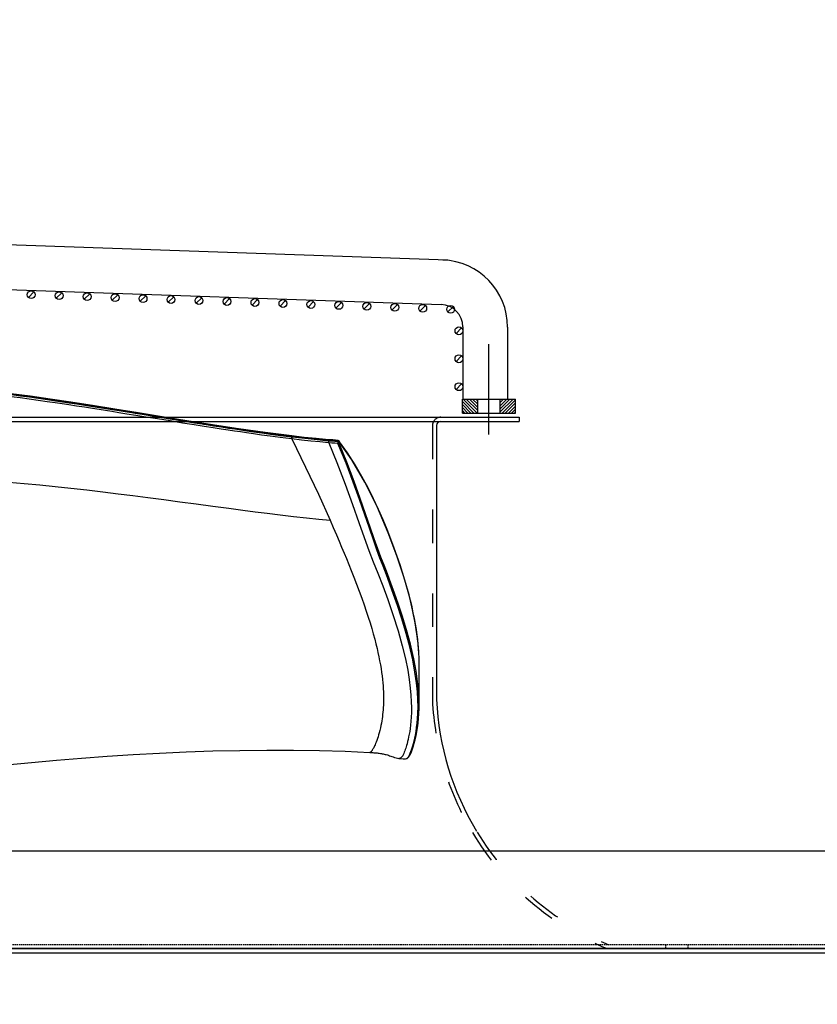
# Model space of a CAD drawing. Units: millimetres. Extents: x 0 to 14145, y -14193 to 9989.
# Drawn here: x 10733 to 11018, y 7438 to 7790 of the extents above; entities that cross this region are included whole.
import ezdxf

# ---------------------------------------------------------------- set-up
doc = ezdxf.new("R2010")
doc.units = ezdxf.units.MM
for name, pattern in [('ACAD_ISO03W100', [30, 12, -18]), ('DASHDOT', [1, 0.5, -0.25, 0, -0.25]), ('DASHED', [0.75, 0.5, -0.25])]:
    doc.linetypes.add(name, pattern=pattern)
for name, color, linetype in [('0139190_0GR_main_view_BL15', 7, 'Continuous'), ('1', 1, 'ACAD_ISO03W100'), ('assi', 2, 'DASHDOT'), ('CAMPITURE', 6, 'Continuous'), ('DISEGNO', 2, 'Continuous'), ('Q', 4, 'Continuous'), ('Spigoli nascosti', 1, 'ACAD_ISO03W100'), ('Spigoli visibili', 255, 'Continuous')]:
    doc.layers.add(name, color=color, linetype=linetype)
doc.styles.get("Standard").update_dxf_attribs({"font": 'txt.shx'})
doc.dimstyles.new('ISO-25', dxfattribs={"dimtxt": 2.5, "dimasz": 2.5, "dimexe": 1.25, "dimexo": 0.625, "dimtad": 1, "dimtxsty": 'Standard', "dimcen": 2.5, "dimadec": 0, "dimazin": 0, "dimtfac": 1, "dimtmove": 0, "dimatfit": 3, "dimfxl": 1, "dimarcsym": 0})

# ---------------------------------------------------------------- blocks, each defined once
blk = doc.blocks.new('*D104')
at = {"layer": 'Defpoints', "color": 0, "transparency": 16777216}
for p in [(11632.73, 8121.31), (477.73, 7449.54), (11632.73, 7438.21)]:
    blk.add_point(p, dxfattribs=at)
at = {"layer": 'Q', "color": 0, "lineweight": -2, "transparency": 16777216}
for p, q in [((477.73, 7462.04), (477.73, 8146.31)), ((11632.73, 7450.71), (11632.73, 8146.31)), ((527.73, 8121.31), (11582.73, 8121.31))]:
    blk.add_line(p, q, dxfattribs=at)
at = {"layer": 'Q', "color": 0, "transparency": 16777216}
for points in [[(527.73, 8129.65), (527.73, 8112.98), (477.73, 8121.31)], [(11582.73, 8129.65), (11582.73, 8112.98), (11632.73, 8121.31)]]:
    blk.add_solid(points, dxfattribs=at)
at = {"layer": 'Q', "color": 0, "transparency": 16777216, "insert": (6055.23, 8158.81), "char_height": 50, "attachment_point": 5}
blk.add_mtext('11155', dxfattribs=at)
blk = doc.blocks.new('CONVOGLIATORE LATO')
for p, q in [((622, 190), (1479, 190)), ((622, 188.5), (1479, 188.5)), ((1449.5, 187), (1449.5, 89)), ((1479, 190), (1479, 188.5))]:
    blk.add_line(p, q)
for centre, radius, start, end in [((1451, 187), 1.5, 90, 180), ((1549.12, 93.57), 99.73, 182.606, 211.1378)]:
    blk.add_arc(centre, radius, start, end)
at = {"layer": '1'}
blk.add_line((1448, 187), (1448, 89), dxfattribs=at)
for centre, radius, start, end in [((1451, 187), 3, 150, 180), ((1451, 187), 3, 90, 145.3806), ((1549.12, 93.57), 101.23, 182.5866, 210.6262), ((1549.12, 93.57), 101.23, 210.9574, 247.5701), ((1549.12, 93.57), 99.73, 211.415, 247.5701)]:
    blk.add_arc(centre, radius, start, end, dxfattribs=at)
at = {"layer": 'Spigoli nascosti', "linetype": 'DASHED', "lineweight": 25}
for p, q in [((705.27, 1.5), (2114, 1.5)), ((1531.5, 0), (1531.5, 1.5)), ((1539.5, 0), (1539.5, 1.5))]:
    blk.add_line(p, q, dxfattribs=at)
blk.add_arc((1505.5, 1.5), 1.5, 251.2478, 270, dxfattribs=at)
at = {"layer": 'Spigoli visibili', "linetype": 'Continuous', "lineweight": 25}
for p, q in [((17.5, 35), (2083.5, 35)), ((2114, 0), (-13, 0))]:
    blk.add_line(p, q, dxfattribs=at)
blk = doc.blocks.new('COPERCHIO')
at = {"layer": 'Spigoli visibili', "color": 7, "lineweight": 25, "true_color": 0xffffff}
for p, q in [((57.37, 13.25), (2190.37, 13.25)), ((57.37, 11.75), (2190.37, 11.75))]:
    blk.add_line(p, q, dxfattribs=at)
blk = doc.blocks.new('griglia')
at = {"layer": 'CAMPITURE'}
h = blk.add_hatch(dxfattribs=at)
h.set_pattern_fill('ANSI31', color=256, scale=0.5, style=0)
h.set_pattern_definition([(314.99722, (-241.4575, 890.3343), (-1.1225865, -1.1224776), [])])
h.paths.add_polyline_path([(48.99, -253.23), (49.35, -254.11, -0.011573), (49.35, -254.17, -1), (46.55, -254.17, -0.686248)])
h = blk.add_hatch(dxfattribs=at)
h.set_pattern_fill('ANSI31', color=256, scale=0.5, style=0)
h.set_pattern_definition([(314.99722, (-241.8068, 880.3304), (-1.1225865, -1.1224776), [])])
h.paths.add_polyline_path([(48.64, -263.23), (49, -264.11, -0.011573), (49, -264.17, -1), (46.2, -264.17, -0.686248)])
h = blk.add_hatch(dxfattribs=at)
h.set_pattern_fill('ANSI31', color=256, scale=0.5, style=0)
h.set_pattern_definition([(314.99722, (-242.1562, 870.3265), (-1.1225865, -1.1224776), [])])
h.paths.add_polyline_path([(48.29, -273.24), (48.65, -274.11, -0.011573), (48.65, -274.18, -1), (45.85, -274.18, -0.686248)])
h = blk.add_hatch(dxfattribs=at)
h.set_pattern_fill('ANSI31', color=256, scale=0.5, style=0)
h.set_pattern_definition([(314.99722, (-242.5055, 860.3226), (-1.1225865, -1.1224776), [])])
h.paths.add_polyline_path([(47.94, -283.24), (48.3, -284.12, -0.011573), (48.3, -284.18, -1), (45.5, -284.18, -0.686248)])
h = blk.add_hatch(dxfattribs=at)
h.set_pattern_fill('ANSI31', color=256, scale=0.5, style=0)
h.set_pattern_definition([(314.99722, (-242.8549, 850.3187), (-1.1225865, -1.1224776), [])])
h.paths.add_polyline_path([(47.59, -293.25), (47.95, -294.12, -0.011573), (47.95, -294.19, -1), (45.15, -294.19, -0.686248)])
h = blk.add_hatch(dxfattribs=at)
h.set_pattern_fill('ANSI31', color=256, scale=0.5, style=0)
h.set_pattern_definition([(314.99722, (-243.2042, 840.3148), (-1.1225865, -1.1224776), [])])
h.paths.add_polyline_path([(47.24, -303.25), (47.6, -304.12, -0.011573), (47.6, -304.19, -1), (44.8, -304.19, -0.686248)])
h = blk.add_hatch(dxfattribs=at)
h.set_pattern_fill('ANSI31', color=256, scale=0.5, style=0)
h.set_pattern_definition([(314.99722, (-243.5536, 830.3109), (-1.1225865, -1.1224776), [])])
h.paths.add_polyline_path([(46.89, -313.25), (47.25, -314.13, -0.011573), (47.25, -314.19, -1), (44.45, -314.19, -0.686248)])
h = blk.add_hatch(dxfattribs=at)
h.set_pattern_fill('ANSI31', color=256, scale=0.5, style=0)
h.set_pattern_definition([(314.99722, (-243.9029, 820.307), (-1.1225865, -1.1224776), [])])
h.paths.add_polyline_path([(46.54, -323.26), (46.9, -324.13, -0.011573), (46.9, -324.2, -1), (44.1, -324.2, -0.686248)])
h = blk.add_hatch(dxfattribs=at)
h.set_pattern_fill('ANSI31', color=256, scale=0.5, style=0)
h.set_pattern_definition([(314.99722, (-244.2522, 810.303), (-1.1225865, -1.1224776), [])])
h.paths.add_polyline_path([(46.19, -333.26), (46.55, -334.14, -0.011573), (46.55, -334.2, -1), (43.75, -334.2, -0.686248)])
h = blk.add_hatch(dxfattribs=at)
h.set_pattern_fill('ANSI31', color=256, scale=0.5, style=0)
h.set_pattern_definition([(314.99722, (-244.6016, 800.2992), (-1.1225865, -1.1224776), [])])
h.paths.add_polyline_path([(45.84, -343.27), (46.2, -344.14, -0.011573), (46.2, -344.21, -1), (43.4, -344.21, -0.686248)])
h = blk.add_hatch(dxfattribs=at)
h.set_pattern_fill('ANSI31', color=256, scale=0.5, style=0)
h.set_pattern_definition([(314.99722, (-244.951, 790.2953), (-1.1225865, -1.1224776), [])])
h.paths.add_polyline_path([(45.49, -353.27), (45.85, -354.14, -0.011573), (45.85, -354.21, -1), (43.05, -354.21, -0.686248)])
h = blk.add_hatch(dxfattribs=at)
h.set_pattern_fill('ANSI31', color=256, scale=0.5, style=0)
h.set_pattern_definition([(314.99722, (-245.3003, 780.2914), (-1.1225865, -1.1224776), [])])
h.paths.add_polyline_path([(45.14, -363.27), (45.5, -364.15, -0.011573), (45.51, -364.21, -1), (42.71, -364.21, -0.686248)])
h = blk.add_hatch(dxfattribs=at)
h.set_pattern_fill('ANSI31', color=256, scale=0.5, style=0)
h.set_pattern_definition([(314.99722, (-245.6496, 770.2875), (-1.1225865, -1.1224776), [])])
h.paths.add_polyline_path([(44.79, -373.28), (45.15, -374.15, -0.011573), (45.16, -374.22, -1), (42.36, -374.22, -0.686248)])
h = blk.add_hatch(dxfattribs=at)
h.set_pattern_fill('ANSI31', color=256, scale=0.5, style=0)
h.set_pattern_definition([(314.99722, (-245.999, 760.2835), (-1.1225865, -1.1224776), [])])
h.paths.add_polyline_path([(44.44, -383.28), (44.8, -384.16, -0.011573), (44.81, -384.22, -1), (42.01, -384.22, -0.686248)])
h = blk.add_hatch(dxfattribs=at)
h.set_pattern_fill('ANSI31', color=256, scale=0.5, style=0)
h.set_pattern_definition([(314.99722, (-246.3483, 750.2796), (-1.1225865, -1.1224776), [])])
h.paths.add_polyline_path([(44.09, -393.29), (44.46, -394.16, -0.011573), (44.46, -394.22, -1), (41.66, -394.22, -0.686248)])
h = blk.add_hatch(dxfattribs=at)
h.set_pattern_fill('ANSI31', color=256, scale=0.5, style=0)
h.set_pattern_definition([(314.99722, (-246.6976, 740.2757), (-1.1225865, -1.1224776), [])])
h.paths.add_polyline_path([(43.75, -403.29), (44.11, -404.16, -0.011573), (44.11, -404.23, -1), (41.31, -404.23, -0.686248)])
h = blk.add_hatch(dxfattribs=at)
h.set_pattern_fill('ANSI31', color=256, scale=0.25, style=0)
h.set_pattern_definition([(45, (232.6149, -480.0924), (-0.561266, 0.561266), [])])
h.paths.add_polyline_path([(5.63, -413.89), (10.63, -413.89), (10.63, -408.39), (5.63, -408.39)])
h = blk.add_hatch(dxfattribs=at)
h.set_pattern_fill('ANSI31', color=256, scale=0.5, style=0)
h.set_pattern_definition([(314.99722, (-274.3773, 737.3443), (-1.1225865, -1.1224776), [])])
h.paths.add_polyline_path([(16.07, -406.22), (16.43, -407.1, -0.011573), (16.43, -407.16, -1), (13.63, -407.16, -0.686248)])
h = blk.add_hatch(dxfattribs=at)
h.set_pattern_fill('ANSI31', color=256, scale=0.5, style=0)
h.set_pattern_definition([(314.99722, (-264.3773, 737.3443), (-1.1225865, -1.1224776), [])])
h.paths.add_polyline_path([(26.07, -406.22), (26.43, -407.1, -0.011573), (26.43, -407.16, -1), (23.63, -407.16, -0.686248)])
h = blk.add_hatch(dxfattribs=at)
h.set_pattern_fill('ANSI31', color=256, scale=0.5, style=0)
h.set_pattern_definition([(314.99722, (-254.3773, 737.3443), (-1.1225865, -1.1224776), [])])
h.paths.add_polyline_path([(36.07, -406.22), (36.43, -407.1, -0.011573), (36.43, -407.16, -1), (33.63, -407.16, -0.686248)])
h = blk.add_hatch(dxfattribs=at)
h.set_pattern_fill('ANSI31', color=256, scale=0.25, style=0)
h.set_pattern_definition([(315, (232.6149, -355.6886), (-0.561266, -0.561266), [])])
h.paths.add_polyline_path([(5.63, -421.89), (10.63, -421.89), (10.63, -427.39), (5.63, -427.39)])
at = {"layer": 'assi', "linetype": 'ByBlock'}
blk.add_line((-2.05, -417.87), (30.31, -417.87), dxfattribs=at)
at = {"layer": 'DISEGNO'}
for p, q in [((51.44, -199.89), (44.42, -400.84)), ((67.43, -200.45), (60.35, -403.23)), ((5.63, -408.39), (10.63, -408.39)), ((10.63, -408.39), (10.63, -427.39)), ((36.42, -408.56), (10.63, -408.56)), ((5.63, -413.89), (10.63, -413.89)), ((5.63, -421.89), (10.63, -421.89)), ((36.36, -424.56), (10.63, -424.56)), ((5.63, -427.39), (10.63, -427.39))]:
    blk.add_line(p, q, dxfattribs=at)
at = {"layer": 'DISEGNO', "linetype": 'ByBlock'}
blk.add_line((5.63, -408.39), (5.63, -427.39), dxfattribs=at)
at = {"layer": 'DISEGNO'}
for centre in [(47.95, -254.17), (47.6, -264.17), (47.25, -274.18), (46.9, -284.18), (46.55, -294.19), (46.2, -304.19), (45.85, -314.19), (45.5, -324.2), (45.15, -334.2), (44.8, -344.21), (44.45, -354.21), (44.11, -364.21), (43.76, -374.22), (43.41, -384.22), (43.06, -394.22), (42.71, -404.23), (15.03, -407.16), (25.03, -407.16), (35.03, -407.16)]:
    blk.add_circle(centre, 1.4, dxfattribs=at)
for centre, radius in [((36.42, -400.56), 8), ((36.36, -400.56), 24)]:
    blk.add_arc(centre, radius, 270, 358, dxfattribs=at)
blk = doc.blocks.new('0139190_0GR_MAIN_VIEW_BL15', base_point=(46.676, 197.982))
at = {"layer": '0139190_0GR_main_view_BL15', "color": 4, "linetype": 'Continuous'}
for p, q in [((56.768, 236.704), (53.177, 236.704)), ((34.101, 229.864), (34.047, 229.825)), ((34.114, 229.873), (34.101, 229.864)), ((33.954, 229.118), (33.951, 229.087)), ((34.011, 229.784), (34.025, 229.805)), ((33.943, 228.977), (33.94, 228.943)), ((33.626, 225.823), (33.621, 225.782)), ((33.644, 225.971), (33.64, 225.942))]:
    blk.add_line(p, q, dxfattribs=at)
at = {"layer": '0139190_0GR_main_view_BL15', "color": 7, "linetype": 'Continuous'}
for p, q in [((53.183, 236.704), (53.178, 236.704)), ((56.769, 236.704), (56.769, 236.704)), ((61.286, 234.964), (61.286, 234.964)), ((61.338, 235.446), (61.338, 235.448)), ((61.338, 235.445), (61.338, 235.446)), ((60.778, 232.472), (60.778, 232.471)), ((60.778, 232.471), (60.778, 232.471)), ((33.951, 229.087), (33.951, 229.087)), ((33.975, 228.972), (33.981, 229.044)), ((33.981, 229.044), (33.986, 229.116)), ((33.998, 229.737), (33.998, 229.737)), ((34.031, 229.734), (34.034, 229.767)), ((34.046, 229.788), (34.034, 229.767)), ((34.046, 229.825), (34.046, 229.825)), ((34.061, 229.806), (34.046, 229.788)), ((34.079, 229.822), (34.061, 229.806)), ((33.94, 228.943), (33.94, 228.943)), ((33.972, 228.94), (33.975, 228.972)), ((33.621, 225.782), (33.621, 225.782)), ((33.64, 225.942), (33.64, 225.942)), ((33.654, 225.778), (33.658, 225.808))]:
    blk.add_line(p, q, dxfattribs=at)
at = {"layer": '0139190_0GR_main_view_BL15', "color": 4, "linetype": 'Continuous'}
for points in [[(53.178, 236.704), (52.997, 236.703), (52.644, 236.696), (52.279, 236.68), (51.9, 236.656), (51.506, 236.623), (51.098, 236.58), (50.673, 236.527), (50.232, 236.464), (49.773, 236.389), (49.296, 236.303), (48.8, 236.203), (48.284, 236.09), (47.746, 235.962), (47.184, 235.819), (46.598, 235.659), (45.985, 235.481), (45.345, 235.284), (44.675, 235.066), (43.974, 234.826), (43.237, 234.562), (42.465, 234.271), (41.655, 233.952), (40.807, 233.601), (39.925, 233.214), (39.012, 232.787), (38.069, 232.313), (37.096, 231.787), (36.095, 231.201), (35.071, 230.547), (34.114, 229.873)], [(61.338, 235.445), (61.338, 235.521), (61.291, 235.669), (61.186, 235.799), (61.027, 235.913), (60.806, 236.015), (60.555, 236.11), (60.286, 236.201), (59.998, 236.288), (59.692, 236.37), (59.367, 236.445), (59.024, 236.512), (58.661, 236.572), (58.279, 236.622), (57.877, 236.661), (57.453, 236.688), (57.008, 236.703), (56.769, 236.704)], [(60.778, 232.471), (60.782, 232.533), (60.788, 232.624), (60.794, 232.716), (60.801, 232.809), (60.808, 232.904), (60.817, 232.999), (60.826, 233.095), (60.836, 233.19), (60.848, 233.283), (60.86, 233.372), (60.873, 233.457), (60.888, 233.541), (60.905, 233.625), (60.924, 233.709), (60.946, 233.795), (60.97, 233.883), (60.997, 233.973), (61.027, 234.065), (61.06, 234.161), (61.095, 234.26), (61.131, 234.364), (61.169, 234.474), (61.206, 234.591), (61.24, 234.716), (61.27, 234.85), (61.286, 234.964)], [(61.286, 234.964), (61.304, 235.133), (61.325, 235.328), (61.338, 235.446)], [(62.547, 195.256), (62.361, 196.8), (62.094, 199.09), (61.854, 201.289), (61.639, 203.437), (61.444, 205.571), (61.267, 207.723), (61.105, 209.918), (60.961, 212.153), (60.836, 214.415), (60.734, 216.698), (60.654, 218.998), (60.6, 221.308), (60.573, 223.614), (60.577, 225.903), (60.611, 228.157), (60.678, 230.362), (60.778, 232.471)], [(33.951, 229.087), (33.948, 229.048), (33.943, 228.977)], [(33.998, 229.737), (33.985, 229.531), (33.967, 229.292), (33.954, 229.118)], [(33.998, 229.737), (34.002, 229.761), (34.011, 229.784)], [(34.072, 229.746), (34.053, 229.481), (34.032, 229.216), (34.01, 228.952)], [(34.025, 229.805), (34.043, 229.822), (34.046, 229.825)], [(34.075, 229.755), (34.073, 229.752), (34.072, 229.749), (34.072, 229.746)], [(34.075, 229.755), (34.09, 229.778), (34.108, 229.798), (34.129, 229.813), (34.151, 229.822)], [(33.94, 228.943), (33.844, 227.864), (33.742, 226.84), (33.644, 225.971)], [(34.01, 228.951), (33.911, 227.901), (33.801, 226.849), (33.68, 225.794)], [(33.621, 225.782), (33.324, 223.481), (32.998, 221.194), (32.658, 218.957), (32.313, 216.774), (31.971, 214.649), (31.638, 212.584), (31.317, 210.585), (31.012, 208.656), (30.727, 206.8), (30.462, 205.017), (30.219, 203.305), (29.998, 201.662)], [(30.131, 202.25), (30.188, 202.666), (30.242, 203.064), (30.295, 203.441), (30.343, 203.785), (30.387, 204.097), (30.429, 204.393), (30.471, 204.686), (30.512, 204.979), (30.555, 205.271), (30.598, 205.563), (30.641, 205.854), (30.684, 206.146), (30.729, 206.439), (30.773, 206.732), (30.818, 207.028), (30.865, 207.34), (30.917, 207.679), (30.976, 208.061), (31.044, 208.5), (31.122, 209.002), (31.207, 209.541), (31.293, 210.081), (31.378, 210.617), (31.466, 211.169), (31.558, 211.74), (31.652, 212.326), (31.748, 212.92), (31.844, 213.517), (31.94, 214.108), (32.034, 214.685), (32.125, 215.247), (32.215, 215.81), (32.307, 216.378), (32.393, 216.916), (32.469, 217.395), (32.536, 217.815), (32.595, 218.188), (32.649, 218.534), (32.702, 218.874), (32.755, 219.215), (32.807, 219.552), (32.858, 219.887), (32.909, 220.22), (32.959, 220.552), (33.009, 220.884), (33.058, 221.216), (33.107, 221.548), (33.156, 221.879), (33.203, 222.21), (33.25, 222.54), (33.297, 222.874), (33.346, 223.222), (33.396, 223.59), (33.448, 223.969), (33.499, 224.358), (33.554, 224.779), (33.615, 225.258), (33.68, 225.794)], [(33.64, 225.942), (33.635, 225.899), (33.626, 225.823)]]:
    blk.add_lwpolyline(points, dxfattribs=at)
at = {"layer": '0139190_0GR_main_view_BL15', "color": 7, "linetype": 'Continuous'}
for points in [[(53.178, 236.704), (52.761, 236.699), (52.139, 236.672), (51.425, 236.614), (50.604, 236.517), (49.654, 236.366), (48.55, 236.146), (47.255, 235.832), (45.722, 235.394), (43.895, 234.788), (41.928, 234.049), (39.765, 233.125), (37.573, 232.027), (35.681, 230.914), (34.118, 229.84)], [(56.769, 236.704), (56.165, 236.692), (55.484, 236.651), (54.701, 236.572), (53.796, 236.441), (52.738, 236.241), (51.501, 235.954), (50.258, 235.616), (49.122, 235.272), (48.08, 234.93), (47.125, 234.598), (46.248, 234.279), (45.442, 233.975), (44.699, 233.687), (44.013, 233.422), (43.294, 233.156), (42.45, 232.853), (41.458, 232.505), (40.307, 232.108), (38.991, 231.651), (37.517, 231.126), (35.881, 230.509), (34.191, 229.805)], [(61.338, 235.448), (61.337, 235.515), (61.304, 235.611), (61.237, 235.7), (61.149, 235.776), (61.048, 235.84), (60.939, 235.894), (60.823, 235.942), (60.694, 235.991), (60.547, 236.044), (60.386, 236.098), (60.208, 236.154), (60.011, 236.21), (59.793, 236.268), (59.552, 236.326), (59.283, 236.382), (58.985, 236.437), (58.653, 236.488), (58.281, 236.533), (57.866, 236.571), (57.399, 236.596), (56.872, 236.606), (56.274, 236.595), (55.592, 236.554), (54.809, 236.475), (53.902, 236.345), (52.843, 236.147), (51.604, 235.862), (50.359, 235.525), (49.221, 235.182), (48.178, 234.842), (47.222, 234.51), (46.343, 234.192), (45.535, 233.889), (44.792, 233.602), (44.102, 233.339), (43.38, 233.075), (42.533, 232.774), (41.538, 232.428), (40.384, 232.031), (39.066, 231.575), (37.591, 231.049), (35.957, 230.43), (34.27, 229.725)], [(34.209, 228.936), (35.895, 229.648), (37.757, 230.357), (39.515, 230.988), (41.051, 231.528), (42.345, 231.989), (43.437, 232.39), (44.415, 232.768), (45.401, 233.16), (46.483, 233.578), (47.659, 234.011), (48.955, 234.457), (50.335, 234.891), (51.641, 235.257), (52.758, 235.527), (53.711, 235.72), (54.533, 235.855), (55.25, 235.945), (55.878, 236.001), (56.433, 236.031), (56.925, 236.041), (57.363, 236.036), (57.754, 236.02), (58.108, 235.995), (58.427, 235.963), (58.711, 235.928), (58.97, 235.89), (59.213, 235.848), (59.444, 235.803), (59.659, 235.756), (59.854, 235.709), (60.027, 235.665), (60.174, 235.623), (60.304, 235.584), (60.423, 235.547), (60.538, 235.509), (60.653, 235.469), (60.767, 235.427), (60.878, 235.386), (60.978, 235.34), (61.066, 235.291), (61.138, 235.241), (61.196, 235.191), (61.239, 235.138), (61.27, 235.081), (61.286, 235.016), (61.286, 234.964)], [(40.843, 229.051), (41.49, 229.333), (42.097, 229.594), (42.657, 229.832), (43.176, 230.051), (43.665, 230.257), (44.146, 230.458), (44.64, 230.662), (45.17, 230.877), (45.738, 231.103), (46.334, 231.334), (46.942, 231.562), (47.544, 231.78), (48.118, 231.98), (48.653, 232.161), (49.162, 232.328), (49.658, 232.484), (50.144, 232.63), (50.611, 232.765), (51.054, 232.886), (51.467, 232.992), (51.852, 233.086), (52.217, 233.17), (52.567, 233.244), (52.909, 233.312), (53.249, 233.373), (53.584, 233.429), (53.909, 233.477), (54.217, 233.518), (54.511, 233.551), (54.795, 233.579), (55.068, 233.601), (55.333, 233.618), (55.587, 233.63), (55.832, 233.638), (56.069, 233.641), (56.295, 233.64), (56.514, 233.636), (56.727, 233.629), (56.935, 233.618), (57.136, 233.604), (57.331, 233.588), (57.521, 233.569), (57.707, 233.547), (57.89, 233.522), (58.072, 233.495), (58.258, 233.463), (58.457, 233.426), (58.681, 233.379), (58.908, 233.325), (59.106, 233.273), (59.278, 233.223), (59.436, 233.174), (59.589, 233.124), (59.743, 233.07), (59.889, 233.015), (60.016, 232.964), (60.125, 232.918), (60.22, 232.875), (60.302, 232.836), (60.374, 232.8), (60.436, 232.767), (60.491, 232.736), (60.539, 232.707), (60.58, 232.681), (60.616, 232.657), (60.648, 232.634), (60.674, 232.613), (60.697, 232.594), (60.716, 232.576), (60.733, 232.56), (60.746, 232.544), (60.757, 232.529), (60.766, 232.515), (60.772, 232.503), (60.776, 232.491), (60.778, 232.48), (60.778, 232.472)], [(34.118, 229.84), (34.095, 229.842), (34.073, 229.839), (34.054, 229.83), (34.046, 229.825)], [(34.118, 229.84), (34.098, 229.833), (34.079, 229.822)], [(34.118, 229.84), (34.134, 229.831), (34.151, 229.822)], [(33.879, 225.78), (36.305, 226.961), (38.625, 228.054), (40.843, 229.051)], [(33.951, 229.087), (33.953, 229.093), (33.96, 229.102), (33.971, 229.11), (33.986, 229.116)], [(33.986, 229.116), (34.003, 229.334), (34.019, 229.552), (34.031, 229.734)], [(33.998, 229.737), (34.001, 229.745), (34.008, 229.753), (34.019, 229.761), (34.034, 229.767)], [(34.034, 229.767), (34.053, 229.757), (34.072, 229.746)], [(34.12, 229.736), (34.102, 229.474), (34.081, 229.212), (34.059, 228.95)], [(34.12, 229.736), (34.097, 229.745), (34.075, 229.755)], [(34.12, 229.736), (34.134, 229.76), (34.151, 229.78), (34.171, 229.795), (34.191, 229.805)], [(34.27, 229.725), (34.262, 229.728), (34.253, 229.731), (34.246, 229.733), (34.238, 229.735), (34.231, 229.736), (34.223, 229.737), (34.216, 229.739), (34.208, 229.74), (34.2, 229.74), (34.192, 229.741), (34.182, 229.741), (34.171, 229.742), (34.16, 229.741), (34.147, 229.74), (34.134, 229.739), (34.12, 229.736)], [(34.191, 229.805), (34.171, 229.814), (34.151, 229.822)], [(34.27, 229.725), (34.259, 229.747), (34.245, 229.767), (34.228, 229.784), (34.21, 229.797), (34.191, 229.805)], [(34.27, 229.725), (34.251, 229.461), (34.231, 229.199), (34.209, 228.936)], [(37.597, 201.476), (37.707, 202.806), (37.828, 204.129), (37.959, 205.463), (38.102, 206.81), (38.253, 208.17), (38.413, 209.537), (38.574, 210.858), (38.733, 212.124), (38.9, 213.417), (39.078, 214.775), (39.262, 216.156), (39.45, 217.56), (39.643, 219.001), (39.824, 220.357), (39.981, 221.555), (40.118, 222.618), (40.247, 223.647), (40.383, 224.759), (40.519, 225.923), (40.643, 227.044), (40.751, 228.092), (40.843, 229.051)], [(33.677, 225.968), (33.754, 226.642), (33.829, 227.364), (33.903, 228.139), (33.972, 228.94)], [(34.057, 228.932), (33.987, 228.194), (33.909, 227.429), (33.822, 226.632), (33.724, 225.799)], [(34.207, 228.917), (34.138, 228.178), (34.062, 227.412), (33.976, 226.614), (33.879, 225.78)], [(33.94, 228.943), (33.942, 228.949), (33.948, 228.958), (33.96, 228.966), (33.975, 228.972)], [(33.975, 228.972), (33.992, 228.962), (34.01, 228.952)], [(34.01, 228.951), (34.033, 228.942), (34.057, 228.932)], [(34.059, 228.95), (34.058, 228.941), (34.057, 228.932)], [(34.207, 228.917), (34.188, 228.924), (34.167, 228.93), (34.145, 228.933), (34.122, 228.936), (34.099, 228.936), (34.077, 228.935), (34.057, 228.932)], [(34.209, 228.936), (34.19, 228.943), (34.169, 228.948), (34.146, 228.952), (34.123, 228.954), (34.1, 228.955), (34.079, 228.953), (34.059, 228.95)], [(34.209, 228.936), (34.208, 228.927), (34.207, 228.917)], [(30.052, 201.86), (30.128, 202.427), (30.196, 202.928), (30.257, 203.373), (30.313, 203.769), (30.363, 204.126), (30.409, 204.444), (30.451, 204.735), (30.493, 205.03), (30.541, 205.356), (30.588, 205.676), (30.637, 206.007), (30.693, 206.378), (30.755, 206.793), (30.826, 207.255), (30.905, 207.772), (30.996, 208.359), (31.1, 209.024), (31.219, 209.779), (31.356, 210.642), (31.501, 211.544), (31.629, 212.342), (31.743, 213.043), (31.843, 213.664), (31.933, 214.216), (32.013, 214.711), (32.085, 215.155), (32.149, 215.556), (32.208, 215.919), (32.261, 216.248), (32.309, 216.546), (32.352, 216.818), (32.392, 217.067), (32.428, 217.293), (32.461, 217.499), (32.49, 217.687), (32.517, 217.857), (32.544, 218.023), (32.57, 218.189), (32.596, 218.358), (32.622, 218.523), (32.645, 218.669), (32.666, 218.802), (32.687, 218.936), (32.709, 219.08), (32.734, 219.241), (32.76, 219.408), (32.783, 219.561), (32.806, 219.708), (32.829, 219.86), (32.854, 220.024), (32.882, 220.206), (32.912, 220.406), (32.945, 220.623), (32.981, 220.861), (33.02, 221.121), (33.062, 221.411), (33.11, 221.736), (33.163, 222.099), (33.221, 222.502), (33.283, 222.946), (33.342, 223.368), (33.392, 223.738), (33.437, 224.068), (33.474, 224.354), (33.508, 224.613), (33.541, 224.87), (33.577, 225.151), (33.616, 225.464), (33.654, 225.778)], [(33.721, 225.775), (33.599, 224.801), (33.487, 223.944), (33.383, 223.187), (33.288, 222.512), (33.202, 221.912), (33.124, 221.382), (33.05, 220.878), (32.968, 220.338), (32.876, 219.732), (32.771, 219.052), (32.651, 218.285), (32.513, 217.416), (32.354, 216.423), (32.18, 215.34), (32.006, 214.265), (31.845, 213.272), (31.704, 212.399), (31.579, 211.629), (31.47, 210.947), (31.374, 210.348), (31.288, 209.805), (31.203, 209.268), (31.11, 208.68), (31.005, 208.005), (30.898, 207.305), (30.799, 206.66), (30.711, 206.073), (30.623, 205.475), (30.523, 204.795), (30.413, 204.029), (30.303, 203.241), (30.197, 202.468), (30.096, 201.712)], [(33.876, 225.755), (33.754, 224.781), (33.642, 223.922), (33.538, 223.165), (33.443, 222.489), (33.357, 221.89), (33.28, 221.358), (33.205, 220.854), (33.123, 220.314), (33.031, 219.708), (32.926, 219.027), (32.806, 218.261), (32.669, 217.391), (32.51, 216.399), (32.336, 215.315), (32.162, 214.241), (32.001, 213.247), (31.86, 212.374), (31.736, 211.605), (31.626, 210.923), (31.531, 210.323), (31.444, 209.78), (31.36, 209.244), (31.267, 208.656), (31.162, 207.981), (31.055, 207.282), (30.957, 206.636), (30.869, 206.05), (30.78, 205.453), (30.681, 204.773), (30.571, 204.007), (30.461, 203.22), (30.355, 202.447), (30.255, 201.692)], [(33.621, 225.782), (33.624, 225.789), (33.631, 225.797), (33.643, 225.803), (33.658, 225.808)], [(33.64, 225.942), (33.643, 225.949), (33.65, 225.956), (33.662, 225.963), (33.677, 225.968)], [(33.658, 225.808), (33.667, 225.888), (33.677, 225.968)], [(33.658, 225.808), (33.669, 225.801), (33.68, 225.794)], [(33.68, 225.794), (33.701, 225.784), (33.721, 225.775)], [(33.724, 225.799), (33.722, 225.787), (33.721, 225.775)], [(33.876, 225.755), (33.857, 225.763), (33.835, 225.769), (33.812, 225.773), (33.788, 225.776), (33.764, 225.778), (33.742, 225.777), (33.721, 225.775)], [(33.879, 225.78), (33.86, 225.787), (33.838, 225.793), (33.815, 225.798), (33.791, 225.801), (33.767, 225.802), (33.744, 225.801), (33.724, 225.799)], [(33.879, 225.78), (33.877, 225.767), (33.876, 225.755)]]:
    blk.add_lwpolyline(points, dxfattribs=at)
blk = doc.blocks.new('A$C3C546EDC')
at = {"layer": '0139190_0GR_main_view_BL15', "rotation": 270}
blk.add_blockref('0139190_0GR_MAIN_VIEW_BL15', (126.249, -50.031), dxfattribs=at)

msp = doc.modelspace()

# ---------------------------------------------------------------- block references
at = {"xscale": 4.166666666671517, "yscale": 4.166666666664241, "zscale": 4.166666666666853}
msp.add_blockref('A$C3C546EDC', (10188.619, 7795.5), dxfattribs=at)
at = {"rotation": 90}
msp.add_blockref('griglia', (10483.059, 7644.008), dxfattribs=at)
for name, p in [('CONVOGLIATORE LATO', (9432.728, 7458.136)), ('COPERCHIO', (9359.358, 7444.886))]:
    msp.add_blockref(name, p)

# ---------------------------------------------------------------- dimensions: what is measured, and where the dimension line sits
at = {"layer": 'Q'}
dim = msp.add_linear_dim(base=(11632.728, 8121.313), p1=(477.729, 7449.542), p2=(11632.728, 7438.212), dimstyle='ISO-25', override={"dimscale": 20}, dxfattribs=at)
dim.commit()
dim.dimension.update_dxf_attribs({"geometry": '*D104', "text_midpoint": (6055.229, 8158.813)})

doc.saveas('drawing.dxf')
